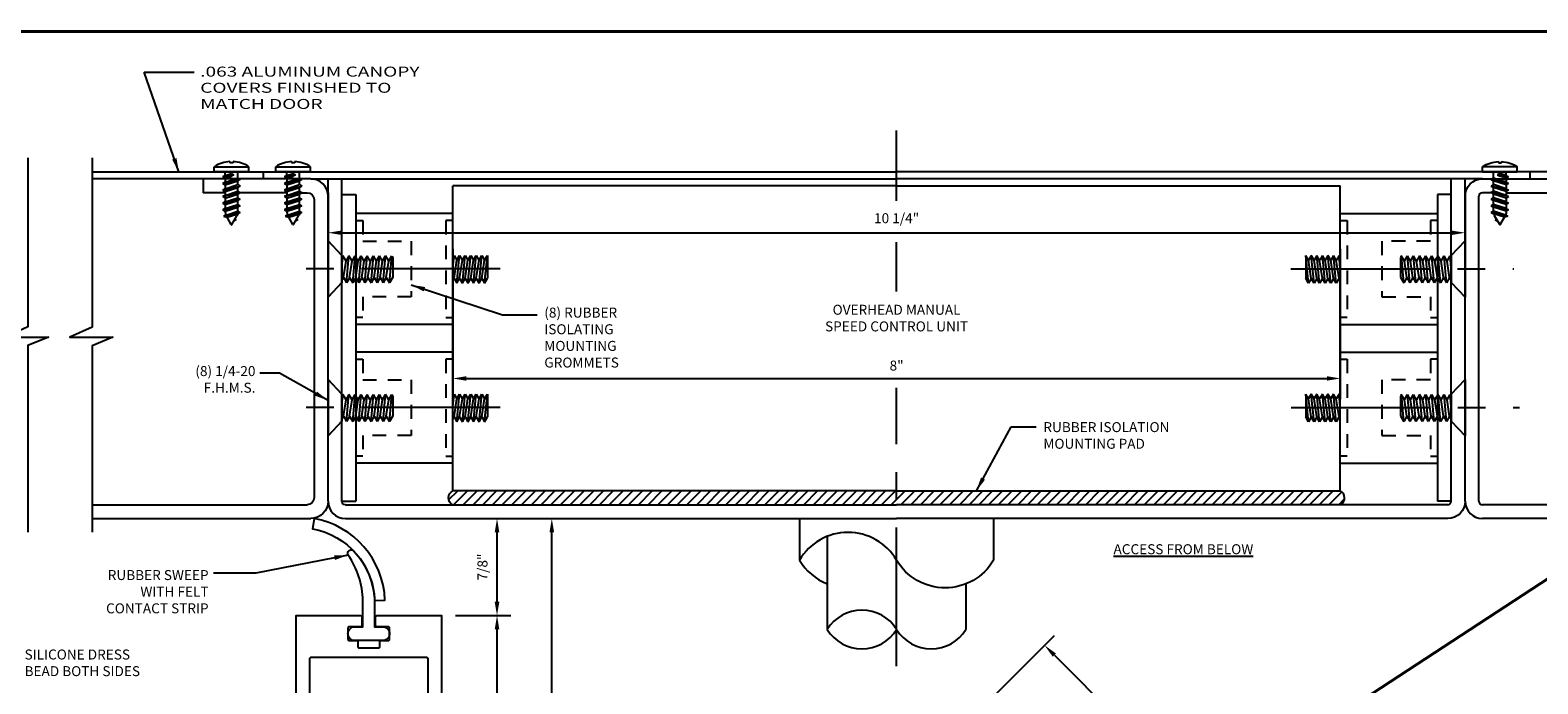
# Model space of a CAD drawing. Extents: x -25 to 250, y -68 to 73.
# Drawn here: x 13 to 26, y 67 to 73 of the extents above; entities that cross this region are included whole.
import ezdxf

# ---------------------------------------------------------------- set-up
doc = ezdxf.new("R2010")
doc.units = 0
doc.header["$MEASUREMENT"] = 0
doc.header["$PDMODE"] = 3
for name, pattern in [('CENTER', [2, 1.25, -0.25, 0.25, -0.25]), ('DASHEDX2', [1.5, 1, -0.5]), ('HIDDEN2', [0.1875, 0.125, -0.0625])]:
    doc.linetypes.add(name, pattern=pattern)
doc.layers.get('0').update_dxf_attribs({"linetype": 'CONTINUOUS'})
doc.layers.get('DEFPOINTS').update_dxf_attribs({"linetype": 'CONTINUOUS'})
doc.layers.add('TITLE', color=7, linetype='CONTINUOUS')
doc.styles.add('TXT', font='romans.shx', dxfattribs={"width": 1.4, "height": 0.09})
doc.dimstyles.get("Standard").update_dxf_attribs({"dimscale": 0, "dimtxt": 0.09, "dimasz": 0.125, "dimexe": 0.1875, "dimexo": 0.125, "dimgap": 0.0625, "dimtad": 1, "dimdec": 4, "dimzin": 3, "dimdsep": 46, "dimlunit": 4, "dimtxsty": 'TXT', "dimcen": 0.0625, "dimadec": 0, "dimazin": 0, "dimtfac": 3, "dimtdec": 4, "dimtofl": 0, "dimtmove": 0, "dimatfit": 3, "dimfxl": 1, "dimfrac": 2, "dimtolj": 1, "dimtzin": 0, "dimarcsym": 0})
doc.dimstyles.new('TXT', dxfattribs={"dimscale": 0, "dimtxt": 0.09, "dimasz": 0.125, "dimexe": 0.125, "dimexo": 0.125, "dimgap": 0.0625, "dimtad": 1, "dimdec": 4, "dimzin": 3, "dimdsep": 46, "dimlunit": 4, "dimtxsty": 'TXT', "dimcen": 0.0625, "dimadec": 0, "dimazin": 0, "dimtfac": 3, "dimtdec": 4, "dimtofl": 0, "dimtmove": 0, "dimatfit": 0, "dimfxl": 1, "dimfrac": 2, "dimtolj": 1, "dimtzin": 0, "dimarcsym": 0})

# ---------------------------------------------------------------- blocks, each defined once
blk = doc.blocks.new('XHATCH798')
for p, q in [((-4.28865, 2.845619), (-4.210268, 2.924)), ((-4.247588, 2.799), (-4.122587, 2.924)), ((-4.159907, 2.799), (-4.034906, 2.924)), ((-4.072226, 2.799), (-3.947225, 2.924)), ((-3.984545, 2.799), (-3.859544, 2.924)), ((-3.896863, 2.799), (-3.771862, 2.924)), ((-3.809182, 2.799), (-3.684181, 2.924)), ((-3.721501, 2.799), (-3.5965, 2.924)), ((-3.633819, 2.799), (-3.508819, 2.924)), ((-3.546138, 2.799), (-3.421137, 2.924)), ((-3.458457, 2.799), (-3.333456, 2.924)), ((-3.370776, 2.799), (-3.245775, 2.924)), ((-3.283094, 2.799), (-3.158093, 2.924)), ((-3.195413, 2.799), (-3.070412, 2.924)), ((-3.107732, 2.799), (-2.982731, 2.924)), ((-3.020051, 2.799), (-2.89505, 2.924)), ((-2.932369, 2.799), (-2.807369, 2.924)), ((-2.844688, 2.799), (-2.719687, 2.924)), ((-2.757006, 2.799), (-2.632005, 2.924)), ((-2.669325, 2.799), (-2.544324, 2.924)), ((-2.581643, 2.799), (-2.456642, 2.924)), ((-2.493961, 2.799), (-2.36896, 2.924)), ((-2.40628, 2.799), (-2.281279, 2.924)), ((-2.318598, 2.799), (-2.193597, 2.924)), ((-2.230917, 2.799), (-2.105916, 2.924)), ((-2.143235, 2.799), (-2.018234, 2.924)), ((-2.055553, 2.799), (-1.930553, 2.924)), ((-1.967872, 2.799), (-1.842871, 2.924)), ((-1.88019, 2.799), (-1.755189, 2.924)), ((-1.792509, 2.799), (-1.667508, 2.924)), ((-1.704827, 2.799), (-1.579826, 2.924)), ((-1.617145, 2.799), (-1.492144, 2.924)), ((-1.529464, 2.799), (-1.404463, 2.924)), ((-1.441782, 2.799), (-1.316781, 2.924)), ((-1.3541, 2.799), (-1.2291, 2.924)), ((-1.266419, 2.799), (-1.141418, 2.924)), ((-1.178737, 2.799), (-1.053736, 2.924)), ((-1.091056, 2.799), (-0.966055, 2.924)), ((-1.003374, 2.799), (-0.878373, 2.924)), ((-0.915693, 2.799), (-0.790692, 2.924)), ((-0.828011, 2.799), (-0.70301, 2.924)), ((-0.740329, 2.799), (-0.615328, 2.924)), ((-0.652648, 2.799), (-0.527647, 2.924)), ((-0.564966, 2.799), (-0.439965, 2.924)), ((-0.477285, 2.799), (-0.352284, 2.924)), ((-0.389603, 2.799), (-0.264602, 2.924)), ((-0.301921, 2.799), (-0.17692, 2.924)), ((-0.21424, 2.798999), (-0.089239, 2.924)), ((-0.126558, 2.798999), (-0.001557, 2.924)), ((-0.038877, 2.798999), (0.086124, 2.924)), ((0.048805, 2.799), (0.173806, 2.924)), ((0.136487, 2.798999), (0.261488, 2.924)), ((0.224168, 2.798999), (0.349169, 2.923999)), ((0.31185, 2.798999), (0.436851, 2.924)), ((0.399531, 2.798999), (0.524532, 2.923999)), ((0.487213, 2.798999), (0.612214, 2.924)), ((0.574895, 2.798999), (0.699896, 2.924)), ((0.662576, 2.798999), (0.787577, 2.924)), ((0.750258, 2.798999), (0.875259, 2.924)), ((0.837939, 2.798999), (0.962941, 2.924)), ((0.925621, 2.798999), (1.050622, 2.924)), ((1.013302, 2.798999), (1.138304, 2.923999)), ((1.100984, 2.798999), (1.225985, 2.923999)), ((1.188666, 2.798999), (1.313667, 2.923999)), ((1.276347, 2.798999), (1.401348, 2.923999)), ((1.364029, 2.798999), (1.48903, 2.923999)), ((1.45171, 2.798999), (1.576712, 2.924)), ((1.539392, 2.798999), (1.664393, 2.923999)), ((1.627074, 2.798999), (1.752075, 2.923999)), ((1.714755, 2.798999), (1.839756, 2.924)), ((1.802436, 2.798999), (1.927438, 2.923999)), ((1.890118, 2.798999), (2.015119, 2.923999)), ((1.9778, 2.798999), (2.102801, 2.924)), ((2.065481, 2.798999), (2.190482, 2.923999)), ((2.153163, 2.798999), (2.278164, 2.923999)), ((2.240844, 2.798999), (2.365845, 2.923999)), ((2.328526, 2.798999), (2.453527, 2.923999)), ((2.416207, 2.798999), (2.541208, 2.923999)), ((2.503889, 2.798999), (2.62889, 2.923999)), ((2.59157, 2.798999), (2.716572, 2.923999)), ((2.679252, 2.798999), (2.804253, 2.923999)), ((2.766933, 2.798999), (2.891935, 2.923999)), ((2.854615, 2.798999), (2.979616, 2.923999)), ((2.942297, 2.798999), (3.067298, 2.923999)), ((3.029978, 2.798999), (3.154979, 2.923999)), ((3.11766, 2.798999), (3.242661, 2.923999)), ((3.205341, 2.798999), (3.330343, 2.924)), ((3.293023, 2.798999), (3.418024, 2.923999)), ((3.380704, 2.798999), (3.505705, 2.923999)), ((3.468386, 2.798999), (3.593387, 2.923999)), ((3.556068, 2.798999), (3.681069, 2.923999)), ((3.643749, 2.798999), (3.756856, 2.912105)), ((3.731431, 2.798999), (3.780405, 2.847973))]:
    blk.add_line(p, q)
blk = doc.blocks.new('*D157')
at = {"color": 0, "lineweight": -2}
for p, q in [((16.589, 70.66), (16.589, 69.303)), ((24.589, 70.66), (24.589, 69.303)), ((16.709, 69.491), (24.469, 69.491))]:
    blk.add_line(p, q, dxfattribs=at)
at = {"color": 0}
for points in [[(16.709, 69.511), (16.709, 69.471), (16.589, 69.491)], [(24.469, 69.511), (24.469, 69.471), (24.589, 69.491)]]:
    blk.add_solid(points, dxfattribs=at)
at = {"layer": 'DEFPOINTS', "color": 0}
for p in [(16.589, 70.785), (24.589, 70.785), (24.589, 69.491)]:
    blk.add_point(p, dxfattribs=at)
at = {"color": 0, "insert": (20.589, 69.607), "char_height": 0.09, "width": 0.47264, "attachment_point": 5, "style": 'TXT', "bg_fill": 3, "box_fill_scale": 1.25, "bg_fill_color": 256, "bg_fill_true_color": 13158600, "bg_fill_transparency": 0}
blk.add_mtext('\\A1;8"', dxfattribs=at)
blk = doc.blocks.new('Recessed Base screw')
for p, q in [((-0.121, -0.125), (-0.254, 0)), ((-0.254, 0), (0.254, 0)), ((0.121, -0.125), (0.254, 0)), ((-0.121, -0.125), (0.121, -0.125)), ((-0.01, -0.125), (-0.117, -0.134)), ((0.125, -0.168), (-0.117, -0.189)), ((0.125, -0.168), (-0.117, -0.189)), ((0.125, -0.223), (-0.117, -0.244)), ((0.077, -0.14), (-0.07, -0.162)), ((0.077, -0.195), (-0.07, -0.217)), ((0.077, -0.25), (-0.07, -0.272)), ((0.125, -0.278), (-0.117, -0.299)), ((0.125, -0.333), (-0.117, -0.354)), ((0.125, -0.388), (-0.117, -0.409)), ((0.077, -0.305), (-0.07, -0.327)), ((0.077, -0.36), (-0.07, -0.382)), ((0.125, -0.443), (-0.117, -0.464)), ((0.125, -0.498), (-0.117, -0.519)), ((0.077, -0.415), (-0.07, -0.437)), ((0.077, -0.47), (-0.07, -0.492)), ((0.077, -0.525), (-0.07, -0.547)), ((0.125, -0.553), (-0.117, -0.574)), ((-0.101, -0.583), (0.073, -0.583))]:
    blk.add_line(p, q)
at = {"color": 7, "linetype": 'Continuous'}
for p, q in [((-0.101, -0.125), (-0.118, -0.135)), ((-0.07, -0.162), (-0.118, -0.134)), ((0.077, -0.141), (0.105, -0.125)), ((-0.07, -0.162), (-0.118, -0.19)), ((-0.07, -0.217), (-0.118, -0.189)), ((-0.07, -0.217), (-0.118, -0.245)), ((-0.07, -0.272), (-0.118, -0.244)), ((0.077, -0.14), (0.125, -0.168)), ((0.077, -0.196), (0.125, -0.168)), ((0.077, -0.195), (0.125, -0.223)), ((0.077, -0.251), (0.125, -0.223)), ((0.077, -0.25), (0.125, -0.278)), ((-0.07, -0.272), (-0.118, -0.3)), ((-0.07, -0.327), (-0.118, -0.299)), ((-0.07, -0.327), (-0.118, -0.355)), ((-0.07, -0.381), (-0.118, -0.354)), ((-0.07, -0.382), (-0.118, -0.41)), ((0.077, -0.306), (0.125, -0.278)), ((0.077, -0.305), (0.125, -0.333)), ((0.077, -0.361), (0.125, -0.333)), ((0.077, -0.36), (0.125, -0.388)), ((0.077, -0.415), (0.125, -0.388)), ((-0.07, -0.436), (-0.118, -0.409)), ((-0.07, -0.437), (-0.118, -0.465)), ((-0.07, -0.491), (-0.118, -0.464)), ((-0.07, -0.492), (-0.118, -0.519)), ((-0.07, -0.547), (-0.118, -0.519)), ((0.077, -0.415), (0.125, -0.443)), ((0.077, -0.47), (0.125, -0.443)), ((0.077, -0.47), (0.125, -0.498)), ((0.077, -0.525), (0.125, -0.498)), ((0.077, -0.525), (0.125, -0.553)), ((-0.07, -0.547), (-0.118, -0.575)), ((-0.117, -0.574), (-0.101, -0.583)), ((0.073, -0.583), (0.125, -0.553))]:
    blk.add_line(p, q, dxfattribs=at)
blk = doc.blocks.new('Screw Extension')
at = {"color": 0, "linetype": 'DASHEDX2'}
for p, q in [((-0.286403, 0.07806), (-0.311403, 0.121362)), ((-0.286402, -0.128639), (-0.311403, 0.121362)), ((-0.311403, 0.121362), (-0.311402, -0.084263)), ((-0.261402, -0.085337), (-0.286403, 0.07806)), ((-0.261403, 0.121361), (-0.285411, 0.079776)), ((-0.236402, -0.128638), (-0.261402, 0.121362)), ((-0.236402, 0.07806), (-0.261402, 0.121362)), ((-0.211403, -0.085337), (-0.236402, 0.07806)), ((-0.211402, 0.121361), (-0.235412, 0.079776)), ((-0.186402, 0.07806), (-0.211402, 0.121362)), ((-0.186402, -0.128638), (-0.211402, 0.121361)), ((-0.161403, -0.085337), (-0.186402, 0.07806)), ((-0.161402, 0.121361), (-0.185411, 0.079776)), ((-0.136402, -0.128638), (-0.161402, 0.121361)), ((-0.136402, 0.07806), (-0.161402, 0.121361)), ((-0.111402, -0.085337), (-0.136402, 0.07806)), ((-0.111402, 0.121361), (-0.135411, 0.079777)), ((-0.086402, -0.128639), (-0.111402, 0.121361)), ((-0.086402, 0.078059), (-0.111402, 0.121361)), ((-0.061402, -0.085337), (-0.086402, 0.078059)), ((-0.061402, 0.121361), (-0.085411, 0.079777)), ((-0.036402, -0.128639), (-0.061402, 0.121361)), ((-0.036401, 0.078059), (-0.061401, 0.121361)), ((-0.011402, -0.085337), (-0.036401, 0.078059)), ((-0.011402, 0.121361), (-0.035411, 0.079776)), ((0, 0.007347), (-0.011402, 0.121361)), ((0, 0.101613), (-0.011401, 0.121361)), ((-0.286402, -0.128639), (-0.311402, -0.084263)), ((-0.261402, -0.085337), (-0.286402, -0.128639)), ((-0.236402, -0.128638), (-0.261402, -0.085337)), ((-0.211403, -0.085337), (-0.236402, -0.128638)), ((-0.186402, -0.128638), (-0.211403, -0.085337)), ((-0.161403, -0.085337), (-0.186402, -0.128638)), ((-0.136402, -0.128638), (-0.161403, -0.085337)), ((-0.111402, -0.085337), (-0.136402, -0.128638)), ((-0.086402, -0.128639), (-0.111402, -0.085337)), ((-0.061402, -0.085337), (-0.086402, -0.128639)), ((-0.036402, -0.128639), (-0.061402, -0.085337)), ((-0.011402, -0.085337), (-0.036402, -0.128639)), ((0, -0.105085), (-0.011402, -0.085337))]:
    blk.add_line(p, q, dxfattribs=at)
blk = doc.blocks.new('Canopy Screws')
at = {"color": 0}
for p, q in [((-0.156, 0.047), (0.156, 0.047)), ((-0.078, -0.045), (0.022, -0.026)), ((-0.057, -0.033), (0, -0.014)), ((-0.057, -0.057), (0, -0.039)), ((-0.057, -0.092), (0.057, -0.055)), ((-0.057, -0.117), (0.057, -0.08)), ((-0.057, -0.152), (0.057, -0.114)), ((-0.057, -0.176), (0.057, -0.139)), ((-0.057, -0.211), (0.057, -0.174)), ((-0.057, -0.236), (0.057, -0.199)), ((-0.057, -0.271), (0.057, -0.233)), ((-0.057, -0.295), (0.057, -0.258)), ((-0.057, -0.33), (0.057, -0.293)), ((-0.057, -0.355), (0.057, -0.318)), ((-0.05, -0.389), (0.057, -0.353)), ((-0.04, -0.409), (0.056, -0.378))]:
    blk.add_line(p, q, dxfattribs=at)
at = {"color": 0, "linetype": 'Continuous'}
for p, q in [((-0.156, 0), (-0.156, 0.047)), ((0.156, 0), (-0.156, 0)), ((-0.057, -0.033), (-0.057, 0)), ((-0.014, 0.093), (-0.014, 0.082)), ((0.014, 0.082), (-0.014, 0.082)), ((0.014, 0.093), (0.014, 0.082)), ((0.057, -0.055), (0.057, 0)), ((0.156, 0), (0.156, 0.047)), ((-0.057, -0.033), (-0.078, -0.045)), ((-0.078, -0.045), (-0.057, -0.057)), ((-0.078, -0.104), (0.078, -0.067)), ((-0.057, -0.092), (-0.078, -0.104)), ((-0.078, -0.104), (-0.057, -0.117)), ((-0.078, -0.164), (0.078, -0.127)), ((-0.057, -0.057), (-0.057, -0.092)), ((-0.057, -0.117), (-0.057, -0.152)), ((0, -0.014), (0.022, -0.026)), ((0.022, -0.026), (0, -0.039)), ((0.057, -0.055), (0.078, -0.067)), ((0.078, -0.067), (0.057, -0.08)), ((0.057, -0.114), (0.057, -0.08)), ((0.057, -0.114), (0.078, -0.127)), ((0.078, -0.127), (0.057, -0.139)), ((-0.057, -0.152), (-0.078, -0.164)), ((-0.078, -0.164), (-0.057, -0.176)), ((-0.078, -0.223), (0.078, -0.186)), ((-0.057, -0.211), (-0.078, -0.223)), ((-0.078, -0.223), (-0.057, -0.236)), ((-0.078, -0.283), (0.078, -0.246)), ((-0.057, -0.271), (-0.078, -0.283)), ((-0.057, -0.176), (-0.057, -0.211)), ((-0.057, -0.236), (-0.057, -0.271)), ((0.057, -0.174), (0.057, -0.139)), ((0.057, -0.174), (0.078, -0.186)), ((0.078, -0.186), (0.057, -0.199)), ((0.057, -0.233), (0.057, -0.199)), ((0.057, -0.233), (0.078, -0.246)), ((0.078, -0.246), (0.057, -0.258)), ((0.057, -0.293), (0.057, -0.258)), ((-0.078, -0.283), (-0.057, -0.295)), ((-0.078, -0.342), (0.078, -0.305)), ((-0.057, -0.33), (-0.078, -0.342)), ((-0.078, -0.342), (-0.057, -0.355)), ((-0.07, -0.4), (0.078, -0.365)), ((-0.05, -0.389), (-0.07, -0.4)), ((-0.07, -0.4), (-0.04, -0.409)), ((-0.057, -0.295), (-0.057, -0.33)), ((0.002, -0.475), (0.049, -0.395)), ((0.078, -0.365), (0.056, -0.378)), ((0.057, -0.293), (0.078, -0.305)), ((0.078, -0.305), (0.057, -0.318)), ((0.057, -0.353), (0.057, -0.318)), ((0.057, -0.353), (0.078, -0.365)), ((-0.002, -0.475), (-0.04, -0.409)), ((0.042, -0.431), (0.02, -0.445)), ((0.031, -0.425), (0.042, -0.431))]:
    blk.add_line(p, q, dxfattribs=at)
for centre, radius, start, end in [((0, -0.19), 0.284, 92.9028, 123.3985), ((0, -0.19), 0.284, 56.6015, 87.0972), ((0.043, -0.354), 0.1, 180, 200.1539), ((0, -0.474), 0.0025, 210.0006, 329.9975)]:
    blk.add_arc(centre, radius, start, end, dxfattribs=at)
at = {"color": 0, "linetype": 'Continuous', "extrusion": (0, 0, -1)}
blk.add_arc((0.038, -0.345), 0.1, 199.8376, 209.9998, dxfattribs=at)
blk = doc.blocks.new('*D161')
at = {"color": 0, "lineweight": -2}
for p, q in [((15.464, 71.165), (15.464, 70.68)), ((25.714, 71.165), (25.714, 70.68)), ((15.589, 70.805), (25.589, 70.805))]:
    blk.add_line(p, q, dxfattribs=at)
at = {"color": 0}
for points in [[(15.589, 70.825), (15.589, 70.784), (15.464, 70.805)], [(25.589, 70.825), (25.589, 70.784), (25.714, 70.805)]]:
    blk.add_solid(points, dxfattribs=at)
at = {"layer": 'DEFPOINTS', "color": 0}
for p in [(15.464, 71.29), (25.714, 71.29), (25.714, 70.805)]:
    blk.add_point(p, dxfattribs=at)
at = {"color": 0, "insert": (20.589, 70.936), "char_height": 0.09, "attachment_point": 5, "style": 'TXT'}
blk.add_mtext('\\A1;10 1/4"', dxfattribs=at)
blk = doc.blocks.new('*D164')
at = {"color": 0, "lineweight": -2}
for p, q in [((21.187, 66.349), (22.011, 67.173)), ((22.011, 66.996), (28.9, 60.108)), ((28.604, 59.635), (29.077, 60.108))]:
    blk.add_line(p, q, dxfattribs=at)
at = {"color": 0}
for points in [[(22.026, 67.011), (21.997, 66.982), (21.923, 67.085)], [(28.914, 60.123), (28.885, 60.093), (28.988, 60.02)]]:
    blk.add_solid(points, dxfattribs=at)
at = {"layer": 'DEFPOINTS', "color": 0}
for p in [(21.099, 66.261), (28.988, 60.02), (28.515, 59.547)]:
    blk.add_point(p, dxfattribs=at)
at = {"color": 0, "insert": (25.538, 63.634), "char_height": 0.09, "attachment_point": 5, "rotation": 315, "style": 'TXT'}
blk.add_mtext('\\A1;3\'-3" RADIUS', dxfattribs=at)
blk = doc.blocks.new('*D174')
at = {"color": 0, "lineweight": -2}
for p, q in [((16.613, 67.353), (17.112, 67.353)), ((16.987, 64.353), (16.987, 67.228)), ((16.603, 64.228), (17.112, 64.228))]:
    blk.add_line(p, q, dxfattribs=at)
at = {"color": 0}
for points in [[(16.966, 67.228), (17.008, 67.228), (16.987, 67.353)], [(16.966, 64.353), (17.008, 64.353), (16.987, 64.228)]]:
    blk.add_solid(points, dxfattribs=at)
at = {"layer": 'DEFPOINTS', "color": 0}
for p in [(16.488, 67.353), (16.987, 67.353), (16.478, 64.228)]:
    blk.add_point(p, dxfattribs=at)
at = {"color": 0, "insert": (16.871, 65.791), "char_height": 0.09, "attachment_point": 5, "rotation": 90, "style": 'TXT'}
blk.add_mtext('\\A1;3"', dxfattribs=at)
blk = doc.blocks.new('*D175')
at = {"color": 0, "lineweight": -2}
for p, q in [((16.603, 68.228), (17.606, 68.228)), ((17.481, 64.353), (17.481, 68.103)), ((16.603, 64.228), (17.606, 64.228))]:
    blk.add_line(p, q, dxfattribs=at)
at = {"color": 0}
for points in [[(17.46, 68.103), (17.502, 68.103), (17.481, 68.228)], [(17.46, 64.353), (17.502, 64.353), (17.481, 64.228)]]:
    blk.add_solid(points, dxfattribs=at)
at = {"layer": 'DEFPOINTS', "color": 0}
for p in [(16.478, 68.228), (17.481, 68.228), (16.478, 64.228)]:
    blk.add_point(p, dxfattribs=at)
at = {"color": 0, "insert": (17.35, 66.228), "char_height": 0.09, "attachment_point": 5, "rotation": 90, "style": 'TXT'}
blk.add_mtext('\\A1;3 7/8"', dxfattribs=at)
blk = doc.blocks.new('*D163')
at = {"color": 0, "lineweight": -2}
for p, q in [((16.613, 68.228), (17.112, 68.228)), ((16.987, 67.478), (16.987, 68.103)), ((16.613, 67.353), (17.112, 67.353))]:
    blk.add_line(p, q, dxfattribs=at)
at = {"color": 0}
for points in [[(16.966, 68.103), (17.008, 68.103), (16.987, 68.228)], [(16.966, 67.478), (17.008, 67.478), (16.987, 67.353)]]:
    blk.add_solid(points, dxfattribs=at)
at = {"layer": 'DEFPOINTS', "color": 0}
for p in [(16.488, 68.228), (16.987, 68.228), (16.488, 67.353)]:
    blk.add_point(p, dxfattribs=at)
at = {"color": 0, "insert": (16.856, 67.791), "char_height": 0.09, "attachment_point": 5, "rotation": 90, "style": 'TXT'}
blk.add_mtext('\\A1;7/8"', dxfattribs=at)
blk = doc.blocks.new('Rubber and Felt Top Sweep')
for points in [[(0.052, 0.386), (0.146, 0.39, 0.35122), (-0.491, 1.125), (-0.508, 1.033, -0.35122)], [(0.052, 0.386), (0.052, 0.15), (0.125, 0.15, -0.414214), (0.187, 0.088, -0.414214), (0.125, 0.025), (-0.125, 0.025, -0.414214), (-0.188, 0.088, -0.414214), (-0.125, 0.15), (-0.053, 0.15), (-0.053, 0.386, 0.146999), (-0.186, 0.796, -0.9449), (-0.134, 0.83, -0.181633)]]:
    blk.add_lwpolyline(points, format="xyb", close=True)
blk = doc.blocks.new('A34 1003')
at = {"color": 0, "linetype": 'ByBlock'}
for points in [[(-0.073, 0, 0.414214), (-0.063, 0.01), (-0.063, 0.09, 0.414214), (-0.073, 0.1), (-0.178, 0.1, -0.414214), (-0.188, 0.11), (-0.188, 0.215, -0.414214), (-0.178, 0.225), (-0.11, 0.225, 0.414214), (-0.1, 0.235), (-0.1, 0.28, -0.414214), (-0.09, 0.29), (0.09, 0.29, -0.414214), (0.1, 0.28), (0.1, 0.235, 0.414214), (0.11, 0.225), (0.178, 0.225, -0.414214), (0.188, 0.215), (0.188, 0.11, -0.414214), (0.178, 0.1), (0.072, 0.1, 0.414214), (0.062, 0.09), (0.062, 0.01, 0.414214), (0.072, 0), (0.656, 0), (0.656, 2.75), (0.553, 2.75, 0.57735), (0.544, 2.735), (0.599, 2.64, -0.57735), (0.59, 2.625), (0.071, 2.625, -1), (0.071, 2.703), (0.157, 2.703, 0.414214), (0.188, 2.734), (0.188, 2.75), (-0.25, 2.75), (-0.25, 2.921), (-0.265, 2.906), (-0.385, 2.906, -1), (-0.385, 3.031), (-0.265, 3.031), (-0.25, 3.015), (-0.25, 3.125), (-0.656, 3.125), (-0.656, 0)], [(0.516, 0.375, 0.414214), (0.532, 0.391), (0.532, 2.484, 0.414214), (0.516, 2.5), (-0.516, 2.5, 0.414214), (-0.532, 2.484), (-0.532, 0.391, 0.414214), (-0.516, 0.375)]]:
    blk.add_lwpolyline(points, format="xyb", close=True, dxfattribs=at)

msp = doc.modelspace()

# ---------------------------------------------------------------- linework, layer by layer
at = {"linetype": 'CENTER'}
for p, q in [((20.5885953, 71.0939788), (20.5885953, 71.7281286)), ((20.5885953, 70.2763754), (20.5885953, 70.7193455)), ((24.1437463, 70.4781286), (26.1531643, 70.4781286)), ((20.5885953, 66.8974016), (20.5885953, 69.4052195)), ((24.1472453, 69.2291546), (26.2047453, 69.2291546))]:
    msp.add_line(p, q, dxfattribs=at)
at = {"linetype": 'Continuous'}
for p, q in [((13.3385953, 71.3531286), (20.5885953, 71.3531286)), ((15.3075953, 71.2901286), (13.3385953, 71.2901286)), ((14.3385953, 71.2901286), (14.3385953, 71.1660666)), ((15.3075953, 71.2901286), (20.5885953, 71.2901286)), ((20.5885953, 71.2281286), (16.5885953, 71.2281286)), ((27.8385953, 71.3531286), (20.5885953, 71.3531286)), ((25.8695953, 71.2901286), (20.5885953, 71.2901286)), ((20.5885953, 71.2281286), (24.5885953, 71.2281286)), ((24.5885953, 68.4781286), (24.5885953, 71.2281286)), ((25.5885953, 68.3841286), (25.5885953, 71.2901286)), ((25.7135953, 68.3841286), (25.7135953, 71.2901286)), ((25.8695953, 71.2901286), (27.8385953, 71.2901286)), ((26.2972383, 71.3531286), (26.2972383, 71.2901286)), ((26.2972393, 71.3531286), (26.2972393, 71.2901286)), ((14.5372562, 71.1651286), (14.3385953, 71.1651286)), ((15.0926639, 71.1651286), (14.6690519, 71.1651286)), ((25.5885953, 71.1483046), (25.4635953, 71.1483046)), ((25.4635953, 71.1483046), (25.4635953, 68.3841286)), ((25.8385953, 68.3841286), (25.8385953, 71.1341276)), ((25.9527311, 71.1651286), (25.8695953, 71.1651276)), ((26.0845268, 71.1651286), (26.5081388, 71.1651286)), ((24.5885953, 70.9781286), (25.4635953, 70.9781286)), ((24.5885953, 69.9781286), (25.4635953, 69.9781286)), ((24.5885953, 69.7281286), (25.4635953, 69.7281286)), ((24.5885953, 68.7281286), (25.4635953, 68.7281286)), ((20.5885953, 68.4781286), (16.5885953, 68.4781286)), ((20.5885953, 68.4781286), (24.5885953, 68.4781286)), ((25.5885953, 68.3841286), (25.4635953, 68.3841286)), ((15.6195953, 68.2281286), (20.5885953, 68.2281286)), ((16.5872793, 68.3531286), (20.5885953, 68.3531286)), ((19.7135953, 68.2281286), (19.7135953, 67.8531286)), ((24.5899113, 68.3531286), (20.5885953, 68.3531286)), ((25.5575953, 68.2281286), (20.5885953, 68.2281286)), ((21.4635953, 68.2281286), (21.4635953, 67.8531286)), ((25.5575953, 68.3531286), (24.5899113, 68.3531286)), ((27.8385953, 68.3531286), (25.8695953, 68.3531286)), ((27.8385953, 68.2281286), (25.8695953, 68.2281286)), ((19.9635953, 68.0672456), (19.9635953, 67.2281286)), ((21.2135953, 67.6390116), (21.2135953, 67.2281286))]:
    msp.add_line(p, q, dxfattribs=at)
at = {"color": 7, "linetype": 'Continuous'}
for p, q in [((14.8799513, 71.3531286), (14.8799513, 71.2901286)), ((15.4635953, 68.3841286), (15.4635953, 71.2901286)), ((15.5885953, 68.3841286), (15.5885953, 71.2901286)), ((16.5885953, 68.4781286), (16.5885953, 71.2281286)), ((15.2244595, 71.1651286), (15.2765953, 71.1651286)), ((15.3385953, 71.1031286), (15.3385953, 68.4151286)), ((15.5885953, 71.1483046), (15.7135953, 71.1483046)), ((15.7135953, 71.1483046), (15.7135953, 68.3841286)), ((16.5885953, 70.9781286), (15.7135953, 70.9781286)), ((16.5885953, 69.9781286), (15.7135953, 69.9781286)), ((16.5885953, 69.7281286), (15.7135953, 69.7281286)), ((16.5885953, 68.7281286), (15.7135953, 68.7281286)), ((15.5885953, 68.3841286), (15.7135953, 68.3841286)), ((13.3385953, 68.2281286), (15.3075953, 68.2281286)), ((13.3407943, 68.3531286), (15.2765953, 68.3531286)), ((15.6195953, 68.3531286), (16.5872793, 68.3531286))]:
    msp.add_line(p, q, dxfattribs=at)
at = {"color": 7, "linetype": 'CENTER'}
for p, q in [((17.0158843, 70.4781286), (15.0240253, 70.4781286)), ((17.0158843, 69.2281286), (15.0443463, 69.2281286))]:
    msp.add_line(p, q, dxfattribs=at)
at = {"linetype": 'Continuous'}
for points in [[(12.7589367, 71.4796276), (12.7589367, 69.9553196), (12.5568067, 69.8636346), (12.9439237, 69.8636346), (12.7589367, 69.7872286), (12.7589367, 68.1047449)], [(13.3385953, 71.4792771), (13.3385953, 69.9544516), (13.1364643, 69.8627666), (13.5235823, 69.8627666), (13.3385953, 69.7863606), (13.3385953, 68.1057361)]]:
    msp.add_lwpolyline(points, dxfattribs=at)
at = {"color": 7, "linetype": 'HIDDEN2'}
for points in [[(15.7135953, 70.9151286), (15.7765953, 70.9151286), (15.7765953, 70.7281286), (16.2135953, 70.7281286), (16.2135953, 70.2281286), (15.7765953, 70.2281286), (15.7765953, 70.0411286), (15.7135953, 70.0411286)], [(15.7135953, 69.6651286), (15.7765953, 69.6651286), (15.7765953, 69.4781286), (16.2135953, 69.4781286), (16.2135953, 68.9781286), (15.7765953, 68.9781286), (15.7765953, 68.7911286), (15.7135953, 68.7911286)]]:
    msp.add_lwpolyline(points, dxfattribs=at)
at = {"linetype": 'HIDDEN2'}
for points in [[(25.4635953, 70.9151286), (25.4005943, 70.9151286), (25.4005943, 70.7281286), (24.9635953, 70.7281286), (24.9635953, 70.2281286), (25.4005943, 70.2281286), (25.4005943, 70.0411286), (25.4635953, 70.0411286)], [(25.4635953, 69.6651286), (25.4005943, 69.6651286), (25.4005943, 69.4781286), (24.9635953, 69.4781286), (24.9635953, 68.9781286), (25.4005943, 68.9781286), (25.4005943, 68.7911286), (25.4635953, 68.7911286)]]:
    msp.add_lwpolyline(points, dxfattribs=at)
at = {"color": 7, "linetype": 'Continuous'}
for centre, start, end in [((15.3075953, 71.1341276), 0, 89.999992), ((15.6195953, 68.3841286), 180, 270)]:
    msp.add_arc(centre, 0.156, start, end, dxfattribs=at)
at = {"linetype": 'Continuous', "extrusion": (0, 0, -1)}
for centre, radius, start, end in [((-25.8695953, 71.1341276), 0.156, 0, 89.999992), ((-25.5575953, 68.3841286), 0.156, 180, 270), ((-21.0260953, 68.1109406), 0.507812, 210.510193, 329.489807)]:
    msp.add_arc(centre, radius, start, end, dxfattribs=at)
at = {"color": 7, "linetype": 'Continuous', "extrusion": (0, 0, -1)}
for centre, radius, start, end in [((-15.2765953, 71.1031286), 0.062, 90, 179.999985), ((-15.2765953, 68.4151286), 0.062, 180, 270), ((-15.3075953, 68.3841286), 0.156, 180, 270), ((-15.6195953, 68.3841286), 0.031, 270, 0), ((-16.6196333, 68.4152946), 0.070082, 297.494446, 63.711903)]:
    msp.add_arc(centre, radius, start, end, dxfattribs=at)
at = {"linetype": 'Continuous'}
for centre, radius, start, end in [((25.8695953, 71.1341276), 0.031, 90, 179.999985), ((24.5575573, 68.4152946), 0.070082, 297.494446, 63.711903), ((25.5575953, 68.3841286), 0.031, 270, 0), ((25.8695953, 68.3841286), 0.156, 180, 270), ((25.8695953, 68.3841286), 0.031, 180, 270), ((20.1510953, 67.5953166), 0.507812, 30.510195, 149.489807), ((20.1510953, 68.1109406), 0.507812, 210.510193, 248.331833), ((20.2760953, 67.0366116), 0.366518, 31.50227, 148.497742), ((20.2760953, 67.4196456), 0.366518, 211.502274, 328.497742), ((20.9010953, 67.4196456), 0.366518, 211.502274, 328.497742)]:
    msp.add_arc(centre, radius, start, end, dxfattribs=at)
at = {"layer": 'TITLE', "color": 150, "linetype": 'Continuous', "const_width": 0.025}
msp.add_lwpolyline([(34, 72.6189405), (0, 72.6189405), (0, 50.375), (34, 50.375)], close=True, dxfattribs=at)

# ---------------------------------------------------------------- block references
for name, p in [('Canopy Screws', (14.593877, 71.3531286)), ('Canopy Screws', (15.1492846, 71.3531286)), ('Rubber and Felt Top Sweep', (15.8310157, 67.1031286))]:
    msp.add_blockref(name, p)
at = {"xscale": -1}
msp.add_blockref('Canopy Screws', (26.027906, 71.3531286), dxfattribs=at)
for name, p, rotation in [('Recessed Base screw', (15.4635953, 70.4781286), 90), ('Recessed Base screw', (15.4635953, 69.2281286), 90), ('A34 1003', (15.8310147, 67.3531286), 180)]:
    msp.add_blockref(name, p, dxfattribs=dict(at, rotation=rotation))
at = {"rotation": 270}
for p in [(25.7135953, 70.4781286), (25.7135953, 69.2281286)]:
    msp.add_blockref('Recessed Base screw', p, dxfattribs=at)
at = {"linetype": 'Continuous'}
msp.add_blockref('XHATCH798', (20.8427053, 65.5541286), dxfattribs=at)

# ---------------------------------------------------------------- texts
at = {"style": 'TXT', "width": 1.4}
for s, p in [('.063 ALUMINUM CANOPY', (14.3115925, 72.2125826)), ('COVERS FINISHED TO', (14.3115925, 72.0668683)), ('MATCH DOOR', (14.3115925, 71.921154))]:
    msp.add_text(s, height=0.09, dxfattribs=at).set_placement(p)
at = {"char_height": 0.09, "style": 'TXT'}
for s, insert, width, attachment_point in [('\\pxsm1;(8) 1/4-20\\PF.H.M.S.', (14.8094669, 69.6026656), 1.345606086, 3), ('\\pxsm1;RUBBER ISOLATION\\PMOUNTING PAD', (21.9119734, 69.0973307), 1.893415811, 1), ('\\pxsm1;{\\LACCESS FROM BELOW}', (23.1743335, 67.9514991), 2.302211498, 5), ('\\pxsm1;RUBBER SWEEP\\PWITH FELT\\PCONTACT STRIP', (14.3868646, 67.7635), 1.640697503, 3), ('\\pxsm1;SILICONE DRESS\\PBEAD BOTH SIDES', (12.7279137, 67.0472141), 1.761920022, 1)]:
    msp.add_mtext(s, dxfattribs=dict(at, insert=insert, width=width, attachment_point=attachment_point))

# ---------------------------------------------------------------- dimensions: what is measured, and where the dimension line sits
for base, p1, p2, angle, text, override, picture, middle in [((17.4811648, 68.2281286), (16.4782647, 64.2281286), (16.4775157, 68.2281286), 90, '3 7/8"', {"dimscale": 1}, '*D175', (17.3500934, 66.2281286)), ((16.9870406, 67.3531286), (16.4782647, 64.2281286), (16.4882647, 67.3531286), 90, '3"', {"dimscale": 1}, '*D174', (16.8709692, 65.7906286)), ((28.9881461, 60.0197202), (21.0986059, 66.2605097), (28.5152315, 59.5468056), 315, '3\'-3" RADIUS', {"dimscale": 1, "dimfxl": 0.1875}, '*D164', (25.5376385, 63.6343775))]:
    dim = msp.add_linear_dim(base=base, p1=p1, p2=p2, angle=angle, text=text, dimstyle='TXT', override=override)
    dim.commit()
    dim.dimension.update_dxf_attribs({"geometry": picture, "text_midpoint": middle})
dim = msp.add_linear_dim(base=(16.9870406, 68.2281286), p1=(16.4882647, 67.3531286), p2=(16.4882647, 68.2281286), angle=90, dimstyle='TXT', override={"dimscale": 1, "dimfxl": 0.1875})
dim.commit()
dim.dimension.update_dxf_attribs({"geometry": '*D163', "text_midpoint": (16.8559692, 67.7906286)})

# ---------------------------------------------------------------- leaders
for points, override in [([(14.1193359, 71.3531286), (13.8046718, 72.2538896), (14.2576333, 72.2538896)], {"dimscale": 1, "dimexe": 0.125, "dimtad": 0, "dimatfit": 0}), ([(15.4635953, 69.2929772), (15.0251068, 69.5397904), (14.850318, 69.5397904)], {"dimscale": 1}), ([(21.3077993, 68.4781286), (21.6230416, 69.0545942), (21.8469093, 69.0545942)], {"dimscale": 1}), ([(15.6448469, 67.8988654), (14.812083, 67.7352145), (14.4298741, 67.7352145)], {"dimscale": 1})]:
    msp.add_leader(points, dimstyle='TXT', override=override)

# ---------------------------------------------------------------- next in the draw order: dimensions: what is measured, and where the dimension line sits
dim = msp.add_linear_dim(base=(24.5885953, 69.4905201), p1=(16.5885953, 70.7849486), p2=(24.5885953, 70.7849486), dimstyle='Standard', override={"dimscale": 1, "dimasz": 0.12, "dimtix": 1, "dimtmove": 2, "dimtfill": 1})
dim.commit()
dim.dimension.update_dxf_attribs({"geometry": '*D157', "text_midpoint": (20.5885953, 69.6065915)})

# ---------------------------------------------------------------- next in the draw order: linework, layer by layer
at = {"color": 7, "linetype": 'HIDDEN2'}
for points in [[(16.5885953, 70.9151286), (16.5255943, 70.9151286), (16.5255943, 70.0411286), (16.5885953, 70.0411286)], [(16.5885953, 69.6651286), (16.5255943, 69.6651286), (16.5255943, 68.7911286), (16.5885953, 68.7911286)]]:
    msp.add_lwpolyline(points, dxfattribs=at)
at = {"linetype": 'HIDDEN2'}
for points in [[(24.5885953, 70.9151286), (24.6515953, 70.9151286), (24.6515953, 70.0411286), (24.5885953, 70.0411286)], [(24.5885953, 69.6651286), (24.6515953, 69.6651286), (24.6515953, 68.7911286), (24.5885953, 68.7911286)]]:
    msp.add_lwpolyline(points, dxfattribs=at)

# ---------------------------------------------------------------- next in the draw order: block references
at = {"xscale": -1}
for p in [(16.5885953, 70.4781286), (16.5885953, 69.2291546)]:
    msp.add_blockref('Screw Extension', p, dxfattribs=at)
for p in [(24.5885953, 70.4781286), (24.5885953, 69.2291546)]:
    msp.add_blockref('Screw Extension', p)

# ---------------------------------------------------------------- next in the draw order: texts
at = {"insert": (17.4132309, 70.1298214), "char_height": 0.09, "width": 1.287667643, "attachment_point": 1, "style": 'TXT'}
msp.add_mtext('\\pxsm1;(8) RUBBER \\PISOLATING\\PMOUNTING\\PGROMMETS', dxfattribs=at)
at = {"insert": (20.5885953, 70.0355332), "char_height": 0.09, "width": 2.915410354, "attachment_point": 5, "style": 'TXT', "bg_fill": 3, "box_fill_scale": 1.5, "bg_fill_color": 256, "bg_fill_transparency": 0}
msp.add_mtext('\\pxsm1;OVERHEAD MANUAL\\PSPEED CONTROL UNIT', dxfattribs=at)

# ---------------------------------------------------------------- next in the draw order: dimensions: what is measured, and where the dimension line sits
dim = msp.add_linear_dim(base=(25.7135953, 70.804619), p1=(15.4635953, 71.2901286), p2=(25.7135953, 71.2901286), dimstyle='TXT', override={"dimscale": 1, "dimfxl": 0.1875})
dim.commit()
dim.dimension.update_dxf_attribs({"geometry": '*D161', "text_midpoint": (20.5885953, 70.9356904)})

# ---------------------------------------------------------------- next in the draw order: leaders
msp.add_leader([(16.2135953, 70.3349662), (17.0367099, 70.0634823), (17.3481668, 70.0634823)], dimstyle='TXT', override={"dimscale": 1})

# ---------------------------------------------------------------- next in the draw order: linework, layer by layer
at = {"layer": 'TITLE', "color": 150, "linetype": 'Continuous', "const_width": 0.025}
msp.add_lwpolyline([(0, 50.375), (34, 72.6189405)], dxfattribs=at)

doc.saveas('drawing.dxf')
